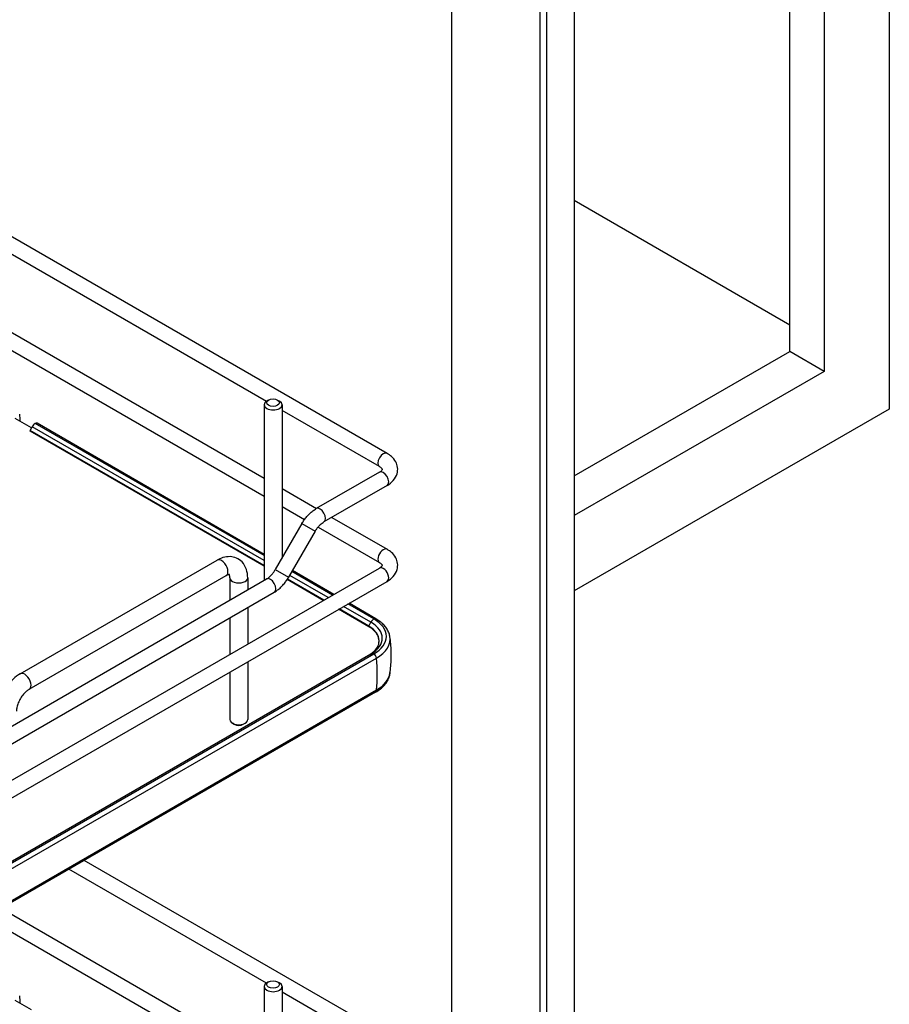
# Model space of a CAD drawing. Units: millimetres. Extents: x 0 to 332063, y -30 to 9598.
# Drawn here: x 3582 to 3871, y 1910 to 2237 of the extents above; entities that cross this region are included whole.
import ezdxf

# ---------------------------------------------------------------- set-up
doc = ezdxf.new("R2010")
doc.units = ezdxf.units.MM
doc.header["$LTSCALE"] = 61.468
doc.layers.add('______ISO_', color=7, linetype='CONTINUOUS')
doc.layers.add('____ISO_', color=7, linetype='CONTINUOUS')

msp = doc.modelspace()

# ---------------------------------------------------------------- linework, layer by layer
at = {"layer": '______ISO_', "color": 7, "linetype": 'Continuous'}
for p, q in [((3662.9768, 2055.6756), (3585.0989, 2100.6385)), ((3662.9768, 2057.3334), (3585.8154, 2101.8826)), ((3675.5455, 2069.6787), (3679.9623, 2067.1287)), ((3666.6946, 2054.3484), (3671.1113, 2051.7984)), ((3684.2917, 2045.0272), (3671.4744, 2052.4273)), ((3682.8561, 2044.1983), (3670.7428, 2051.192)), ((3698.5105, 2036.818), (3689.3917, 2042.0827)), ((3697.794, 2035.5739), (3687.9561, 2041.2539)), ((3697.794, 2035.5739), (3698.5105, 2036.818)), ((3542.278, 1922.9431), (3700.3517, 2014.207)), ((3700.3517, 2014.2972), (3700.3517, 2014.207))]:
    msp.add_line(p, q, dxfattribs=at)
for centre, major_axis, start_param, end_param in [((3702.6153, 2090.8331), (1.275, 2.2084), 0, 3.14159265), ((3702.6153, 2084.5869), (1.275, -2.2084), 0, 3.14159265), ((3681.5789, 2072.4415), (1.275, -2.2084), 0, 3.14159265), ((3702.6153, 2058.9081), (-1.275, -2.2084), 3.14159265, 6.28318531), ((3648.8222, 2054.9174), (-1.4875, 2.5764), 3.14159265, 6.28318531), ((3702.6153, 2052.6619), (-1.275, 2.2084), 3.14159265, 6.28318531), ((3654.5321, 2051.6208), (2.975, 0), 3.14159265, 6.28318531), ((3665.0779, 2049.0355), (1.275, -2.2084), 0, 3.14159265), ((3697.8912, 2035.5182), (-0.097, -0.168), 4.7141986, 6.28318531), ((3689.3924, 2030.7233), (11.8816, 0), 5.52267656, 7.06858347), ((3699.7878, 2036.0859), (1.275, 2.2084), 0.96829914, 1.57260595), ((3689.3924, 2031.5537), (12.8949, 0), 5.50139336, 7.06858347), ((3699.4599, 2036.9028), (0.6375, 1.1042), 0, 0.78539816), ((3699.7878, 2024.0823), (-1.275, 2.2084), 5.68068813, 6.28318531), ((3699.4599, 2025.2779), (0.6375, -1.1042), 0.93259581, 2.35619449), ((3662.7663, 2041.3064), (26.775, -46.3757), 0.66366919, 0.90712714), ((3583.3087, 2017.0932), (-1.4875, 2.5764), 3.14159265, 6.28318531), ((3689.3924, 2020.5343), (15.4987, 0), 5.49778714, 6.24004068), ((3699.3299, 2014.7969), (0.7225, -1.2514), 0, 0.78539816)]:
    msp.add_ellipse(centre, major_axis=major_axis, ratio=0.57735027, start_param=start_param, end_param=end_param, dxfattribs=at)
at = {"layer": '____ISO_', "color": 7, "linetype": 'Continuous'}
for p, q in [((3870.9669, 2707.1594), (3870.9669, 2107.8019)), ((3849.2693, 2666.802), (3849.2693, 2120.329)), ((3837.8195, 2126.9396), (3837.8195, 2660.1915)), ((3766.1153, 2325.8463), (3766.1153, 1726.4888)), ((3757.0696, 1721.2663), (3757.0696, 2320.6238)), ((3754.6655, 2319.2358), (3754.6655, 1722.6544)), ((3725.3347, 2302.3016), (3725.3347, 1773.4568)), ((3703.8903, 2093.0414), (3464.6761, 2231.1518)), ((3663.7074, 2110.3521), (3495.8271, 2207.2778)), ((3495.8271, 2181.2418), (3662.9768, 2084.7378)), ((3837.8195, 2135.7537), (3766.1153, 2177.1521)), ((3495.8271, 2175.3528), (3662.9768, 2078.8489)), ((3766.1153, 2085.5412), (3837.8195, 2126.9396)), ((3849.2693, 2120.329), (3837.8195, 2126.9396)), ((3849.2693, 2120.329), (3766.1153, 2072.32)), ((3664.4492, 2110.7862), (3663.8482, 2110.4392)), ((3667.4544, 2110.7862), (3668.0555, 2110.4392)), ((3662.9768, 2109.2247), (3662.9768, 2051.2738)), ((3668.9268, 2109.2247), (3668.9268, 2058.2147)), ((3701.3403, 2088.6247), (3668.9268, 2107.3387)), ((3870.9669, 2107.8019), (3766.1153, 2047.2658)), ((3585.5886, 2101.4887), (3580.1814, 2104.6105)), ((3585.0989, 2100.6385), (3585.8154, 2101.8826)), ((3662.9768, 2059.0074), (3586.7647, 2103.0084)), ((3662.9768, 2059.4386), (3587.4022, 2103.0716)), ((3662.9768, 2055.4521), (3585.099, 2100.4149)), ((3701.3403, 2086.7952), (3680.3039, 2074.6499)), ((3668.9268, 2081.3026), (3680.3768, 2074.692)), ((3703.8903, 2082.3785), (3682.8539, 2070.2331)), ((3668.9268, 2075.4136), (3676.45, 2071.0701)), ((3685.4768, 2071.7475), (3703.8903, 2061.1164)), ((3675.5455, 2069.6787), (3666.6946, 2054.3484)), ((3680.9045, 2068.4983), (3701.3403, 2056.6997)), ((3679.9623, 2067.1287), (3671.1113, 2051.7984)), ((3544.5416, 1964.3424), (3701.3403, 2054.8702)), ((3581.8212, 2019.6697), (3647.3347, 2057.4939)), ((3584.7962, 2014.5168), (3650.3097, 2052.341)), ((3651.5571, 2051.6208), (3651.5571, 2044.1737)), ((3657.5071, 2051.6208), (3657.5071, 2047.609)), ((3685.7414, 2045.8642), (3672.1993, 2053.6828)), ((3686.1149, 2046.0798), (3672.386, 2054.0062)), ((3544.5416, 1958.4535), (3703.8903, 2050.4535)), ((3572.9905, 1998.8133), (3663.8029, 2051.2439)), ((3682.6625, 2044.0866), (3670.6374, 2051.0293)), ((3575.5405, 1994.3965), (3666.3529, 2046.8272)), ((3657.5071, 2041.72), (3657.5071, 2029.5631)), ((3699.4599, 2037.9439), (3690.8414, 2042.9197)), ((3700.0974, 2038.007), (3691.2149, 2043.1353)), ((3697.7942, 2035.3503), (3687.7625, 2041.1421)), ((3651.5571, 2038.2848), (3651.5571, 2026.1279)), ((3544.5416, 1936.8769), (3699.4599, 2026.319)), ((3544.5416, 1937.3953), (3698.5128, 2026.2907)), ((3542.278, 1933.6518), (3700.3517, 2024.9157)), ((3657.5071, 2023.6741), (3657.5071, 2004.4273)), ((3651.5571, 2020.2389), (3651.5571, 2004.4273)), ((3700.0524, 2013.5455), (3541.9787, 1922.2816)), ((3542.278, 1923.0333), (3700.3517, 2014.2972)), ((3653.0295, 2002.8658), (3652.4284, 2003.2128)), ((3656.0347, 2002.8658), (3656.6357, 2003.2128)), ((3703.8903, 1899.4093), (3603.1265, 1957.5853)), ((3663.7074, 1916.7199), (3598.0265, 1954.6408)), ((3575.4787, 1941.6228), (3662.9768, 1891.1057)), ((3570.3787, 1938.6783), (3662.9768, 1885.2167)), ((3664.4492, 1917.1541), (3663.8482, 1916.807)), ((3667.4544, 1917.1541), (3668.0555, 1916.807)), ((3662.9768, 1915.5925), (3662.9768, 1857.6417)), ((3668.9268, 1915.5925), (3668.9268, 1864.5826)), ((3585.5886, 1907.8565), (3580.1814, 1910.9784)), ((3701.3403, 1894.9926), (3668.9268, 1913.7065))]:
    msp.add_line(p, q, dxfattribs=at)
msp.add_arc((3692.8776, 2036.0513), 11.2706, 299.999871, 300.179173, dxfattribs=at)
for centre, major_axis, start_param, end_param in [((3665.9518, 2109.2247), (2.975, 0), 2.35619449, 7.06858347), ((3544.0608, 2079.0959), (-26.775, -46.3757), 2.41869292, 2.47792347), ((3585.196, 2100.5828), (-0.097, -0.168), 4.7141986, 6.28318531), ((3587.0927, 2101.1504), (1.275, 2.2084), 0.96829914, 1.57260595), ((3586.7647, 2101.9674), (0.6375, 1.1042), 0, 0.78539816), ((3665.9518, 2051.2738), (-2.975, 0), 0, 0.26361035), ((3689.3924, 2032.1314), (14.2375, 0), 5.49778714, 7.06858347), ((3689.3924, 2031.2431), (15.4987, 0), 5.49778714, 6.3882211), ((3689.3924, 2020.6245), (15.4987, 0), 5.49778714, 6.19657399), ((3654.5321, 2004.4273), (2.975, 0), 3.14159265, 6.28318531), ((3654.5321, 2003.7333), (2.125, 0), 3.92699082, 5.49778714), ((3665.9518, 1915.5925), (2.975, 0), 2.35619449, 7.06858347), ((3544.0608, 1885.4637), (-26.775, -46.3757), 2.41869292, 2.47792347)]:
    msp.add_ellipse(centre, major_axis=major_axis, ratio=0.57735027, start_param=start_param, end_param=end_param, dxfattribs=at)
for centre in [(3665.9518, 2109.9187), (3665.9518, 1916.2865)]:
    msp.add_ellipse(centre, major_axis=(2.125, 0), ratio=0.57735027, dxfattribs=at)
for points, knots in [([(3703.8903, 2082.3785), (3704.6571, 2082.8212), (3705.3537, 2083.3598), (3706.5017, 2084.6607), (3706.9584, 2085.4272), (3707.3955, 2086.9523), (3707.4534, 2087.6694), (3707.2782, 2089.0295), (3707.0601, 2089.6691), (3706.3908, 2090.9052), (3705.9128, 2091.4816), (3704.9176, 2092.3823), (3704.4212, 2092.7349), (3703.8903, 2093.0414)], [3.14159265, 3.14159265, 3.14159265, 3.14159265, 3.45575192, 3.45575192, 3.76298743, 3.76298743, 4.00120974, 4.00120974, 4.22996777, 4.22996777, 4.4948589, 4.4948589, 4.71238898, 4.71238898, 4.71238898, 4.71238898]), ([(3701.3403, 2086.7952), (3701.6284, 2086.9616), (3701.85, 2087.1323), (3702.1513, 2087.4236), (3702.2317, 2087.5425), (3702.317, 2087.705), (3702.306, 2087.7097), (3702.306, 2087.7103), (3702.3147, 2087.7311), (3702.1909, 2087.9399), (3702.0611, 2088.1052), (3701.6981, 2088.3992), (3701.534, 2088.5129), (3701.3403, 2088.6247)], [3.14159265, 3.14159265, 3.14159265, 3.14159265, 3.38871915, 3.38871915, 3.6326064, 3.6326064, 3.94253176, 3.94253176, 4.25669102, 4.25669102, 4.54621852, 4.54621852, 4.71238898, 4.71238898, 4.71238898, 4.71238898]), ([(3675.5455, 2069.6787), (3675.7844, 2070.0923), (3676.0419, 2070.4951), (3676.5906, 2071.2722), (3676.8817, 2071.6465), (3677.4936, 2072.3598), (3677.8145, 2072.6989), (3678.4826, 2073.3353), (3678.83, 2073.6327), (3679.5489, 2074.1793), (3679.9205, 2074.4285), (3680.3039, 2074.6499)], [0.785398163, 0.785398163, 0.785398163, 0.785398163, 0.942477796, 0.942477796, 1.099557429, 1.099557429, 1.256637061, 1.256637061, 1.413716694, 1.413716694, 1.570796327, 1.570796327, 1.570796327, 1.570796327]), ([(3679.9623, 2067.1287), (3680.124, 2067.4088), (3680.2985, 2067.6816), (3680.6664, 2068.2026), (3680.8598, 2068.4508), (3681.2573, 2068.9142), (3681.4614, 2069.1293), (3681.8708, 2069.5192), (3682.0759, 2069.694), (3682.476, 2069.9981), (3682.6708, 2070.1274), (3682.8539, 2070.2331)], [0.785398163, 0.785398163, 0.785398163, 0.785398163, 0.942477796, 0.942477796, 1.099557429, 1.099557429, 1.256637061, 1.256637061, 1.413716694, 1.413716694, 1.570796327, 1.570796327, 1.570796327, 1.570796327]), ([(3657.5071, 2051.6208), (3657.5071, 2052.5811), (3657.3792, 2053.5322), (3656.7752, 2055.3299), (3656.3002, 2056.1843), (3655.0955, 2057.4407), (3654.4505, 2057.8927), (3653.0726, 2058.4837), (3652.3516, 2058.6355), (3650.8289, 2058.6991), (3650.0323, 2058.5764), (3648.5991, 2058.1418), (3647.9517, 2057.8501), (3647.3347, 2057.4939)], [6.28318531, 6.28318531, 6.28318531, 6.28318531, 6.59734457, 6.59734457, 6.90234588, 6.90234588, 7.13714746, 7.13714746, 7.36182451, 7.36182451, 7.62088309, 7.62088309, 7.85398163, 7.85398163, 7.85398163, 7.85398163]), ([(3703.8903, 2050.4535), (3704.6571, 2050.8962), (3705.3537, 2051.4348), (3706.5017, 2052.7357), (3706.9584, 2053.5022), (3707.3955, 2055.0273), (3707.4534, 2055.7444), (3707.2782, 2057.1044), (3707.0601, 2057.744), (3706.3908, 2058.9802), (3705.9128, 2059.5566), (3704.9176, 2060.4573), (3704.4212, 2060.8099), (3703.8903, 2061.1164)], [1.57079633, 1.57079633, 1.57079633, 1.57079633, 1.88495559, 1.88495559, 2.1921911, 2.1921911, 2.43041341, 2.43041341, 2.65917144, 2.65917144, 2.92406257, 2.92406257, 3.14159265, 3.14159265, 3.14159265, 3.14159265]), ([(3701.3403, 2054.8702), (3701.6284, 2055.0365), (3701.85, 2055.2073), (3702.1513, 2055.4986), (3702.2317, 2055.6175), (3702.317, 2055.7799), (3702.306, 2055.7847), (3702.306, 2055.7853), (3702.3147, 2055.8061), (3702.1909, 2056.0149), (3702.0611, 2056.1802), (3701.6981, 2056.4742), (3701.534, 2056.5879), (3701.3403, 2056.6997)], [1.57079633, 1.57079633, 1.57079633, 1.57079633, 1.81792283, 1.81792283, 2.06181007, 2.06181007, 2.37173543, 2.37173543, 2.68589469, 2.68589469, 2.97542219, 2.97542219, 3.14159265, 3.14159265, 3.14159265, 3.14159265]), ([(3651.4275, 2052.7173), (3651.4275, 2052.7173), (3651.4193, 2052.7191), (3651.3417, 2052.7231), (3651.1733, 2052.7146), (3650.7418, 2052.5641), (3650.5364, 2052.4719), (3650.3097, 2052.341)], [7.255408229, 7.255408229, 7.255408229, 7.255408229, 7.355233689, 7.355233689, 7.658467979, 7.658467979, 7.853981634, 7.853981634, 7.853981634, 7.853981634]), ([(3651.5571, 2051.6208), (3651.5571, 2051.94), (3651.5227, 2052.2026), (3651.438, 2052.5559), (3651.3913, 2052.6636), (3651.3604, 2052.7205)], [6.283185307, 6.283185307, 6.283185307, 6.283185307, 6.521573142, 6.521573142, 6.729236544, 6.729236544, 6.729236544, 6.729236544]), ([(3663.8029, 2051.2439), (3663.986, 2051.3496), (3664.1809, 2051.4789), (3664.5809, 2051.783), (3664.7861, 2051.9578), (3665.1954, 2052.3477), (3665.3996, 2052.5628), (3665.7971, 2053.0262), (3665.9905, 2053.2744), (3666.3584, 2053.7955), (3666.5328, 2054.0682), (3666.6946, 2054.3484)], [1.570796327, 1.570796327, 1.570796327, 1.570796327, 1.727875959, 1.727875959, 1.884955592, 1.884955592, 2.042035225, 2.042035225, 2.199114858, 2.199114858, 2.35619449, 2.35619449, 2.35619449, 2.35619449]), ([(3666.3529, 2046.8272), (3666.7363, 2047.0485), (3667.1079, 2047.2977), (3667.8269, 2047.8443), (3668.1742, 2048.1417), (3668.8424, 2048.7781), (3669.1632, 2049.1172), (3669.7751, 2049.8305), (3670.0662, 2050.2048), (3670.6149, 2050.9819), (3670.8725, 2051.3847), (3671.1113, 2051.7984)], [1.570796327, 1.570796327, 1.570796327, 1.570796327, 1.727875959, 1.727875959, 1.884955592, 1.884955592, 2.042035225, 2.042035225, 2.199114858, 2.199114858, 2.35619449, 2.35619449, 2.35619449, 2.35619449]), ([(3698, 2025.9946), (3698.7922, 2026.4754), (3699.4584, 2027.0215), (3700.5217, 2028.235), (3700.8953, 2028.9075), (3701.2653, 2030.2754), (3701.2631, 2030.9715), (3700.8845, 2032.3389), (3700.5067, 2033.0107), (3699.3978, 2034.265), (3698.6669, 2034.8464), (3697.7942, 2035.3503)], [3.16655798, 3.16655798, 3.16655798, 3.16655798, 3.45863689, 3.45863689, 3.77207491, 3.77207491, 4.08551294, 4.08551294, 4.39895096, 4.39895096, 4.71238898, 4.71238898, 4.71238898, 4.71238898]), ([(3704.8058, 2032.1812), (3704.7204, 2032.6484), (3704.5806, 2033.108), (3704.2017, 2033.9975), (3703.9629, 2034.4276), (3703.3981, 2035.2508), (3703.0721, 2035.644), (3702.3435, 2036.3904), (3701.9409, 2036.7435), (3701.0678, 2037.4075), (3700.5974, 2037.7183), (3700.0974, 2038.007)], [4.032026613, 4.032026613, 4.032026613, 4.032026613, 4.168099086, 4.168099086, 4.30417156, 4.30417156, 4.440244033, 4.440244033, 4.576316507, 4.576316507, 4.71238898, 4.71238898, 4.71238898, 4.71238898]), ([(3704.8331, 2019.8505), (3704.9524, 2020.6439), (3705.0493, 2021.4478), (3705.1953, 2023.0685), (3705.2444, 2023.8853), (3705.2936, 2025.5232), (3705.2936, 2026.3444), (3705.2444, 2027.9823), (3705.1953, 2028.7991), (3705.0493, 2030.4198), (3704.9524, 2031.2237), (3704.8331, 2032.0171)], [3.840379497, 3.840379497, 3.840379497, 3.840379497, 3.875024025, 3.875024025, 3.909668553, 3.909668553, 3.944313081, 3.944313081, 3.978957609, 3.978957609, 4.013602137, 4.013602137, 4.013602137, 4.013602137]), ([(3581.8212, 2019.6697), (3580.9896, 2019.1895), (3580.2121, 2018.5915), (3578.7727, 2017.2205), (3578.1115, 2016.4468), (3576.9331, 2014.7778), (3576.4163, 2013.8826), (3575.5601, 2012.0276), (3575.2207, 2011.0681), (3574.753, 2009.1361), (3574.6239, 2008.1637), (3574.6239, 2007.2034)], [1.57079633, 1.57079633, 1.57079633, 1.57079633, 1.88495559, 1.88495559, 2.19911486, 2.19911486, 2.51327412, 2.51327412, 2.82743339, 2.82743339, 3.14159265, 3.14159265, 3.14159265, 3.14159265]), ([(3700.0524, 2013.5455), (3700.6295, 2013.8787), (3701.1679, 2014.2418), (3702.1543, 2015.0257), (3702.6024, 2015.4464), (3703.3933, 2016.3426), (3703.7363, 2016.8183), (3704.299, 2017.8182), (3704.5185, 2018.3426), (3704.783, 2019.3068), (3704.8552, 2019.7403), (3704.8807, 2020.1761)], [3.141592654, 3.141592654, 3.141592654, 3.141592654, 3.298672286, 3.298672286, 3.455751919, 3.455751919, 3.612831552, 3.612831552, 3.769911184, 3.769911184, 3.89323463, 3.89323463, 3.89323463, 3.89323463]), ([(3584.7962, 2014.5168), (3584.5198, 2014.3572), (3584.2121, 2014.1403), (3583.5638, 2013.5841), (3583.2225, 2013.2385), (3582.5552, 2012.4409), (3582.2307, 2011.9849), (3581.6485, 2011.0147), (3581.392, 2010.4997), (3580.9823, 2009.483), (3580.828, 2008.9814), (3580.6298, 2008.0678), (3580.582, 2007.6531), (3580.5742, 2007.2671), (3580.5739, 2007.235), (3580.5739, 2007.2034)], [1.57079633, 1.57079633, 1.57079633, 1.57079633, 1.80918416, 1.80918416, 2.06216399, 2.06216399, 2.32686764, 2.32686764, 2.59641284, 2.59641284, 2.86274102, 2.86274102, 3.11800194, 3.11800194, 3.14159265, 3.14159265, 3.14159265, 3.14159265])]:
    msp.add_open_spline(points, degree=3, knots=knots, dxfattribs=at)

doc.saveas('drawing.dxf')
